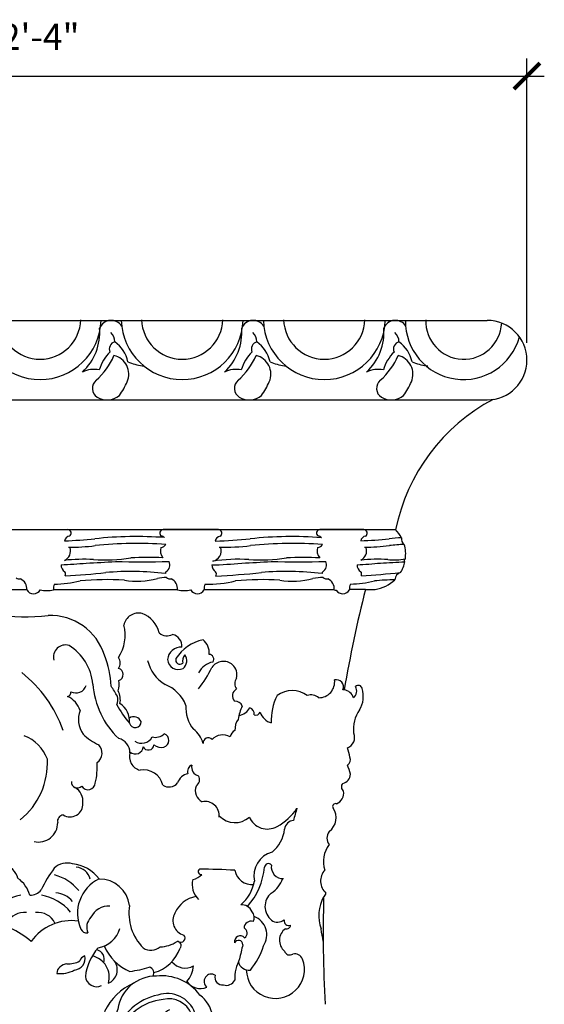
# Model space of a CAD drawing. Units: inches. Extents: x -413 to -164, y -440 to -60.
# Drawn here: x -275 to -260, y -417 to -389 of the extents above; entities that cross this region are included whole.
import ezdxf

# ---------------------------------------------------------------- set-up
doc = ezdxf.new("R2010")
doc.units = ezdxf.units.IN
doc.header["$LTSCALE"] = 0.5
doc.header["$MEASUREMENT"] = 0
doc.layers.get('0').update_dxf_attribs({"linetype": 'CONTINUOUS'})
doc.layers.add('Dimension', color=30, linetype='CONTINUOUS')
doc.styles.add('ARIEL', font='arial.ttf')
doc.dimstyles.new('TSPA 0008xp', dxfattribs={"dimscale": 8, "dimtxt": 0.09375, "dimasz": 0.09375, "dimexe": 0.0625, "dimexo": 0.0625, "dimgap": 0.09375, "dimtad": 1, "dimtih": 1, "dimtoh": 1, "dimdec": 3, "dimzin": 3, "dimdsep": 46, "dimlunit": 4, "dimtxsty": 'ARIEL', "dimblk1": 'ARCHTICK', "dimblk2": 'ARCHTICK', "dimsah": 1, "dimcen": 0.125, "dimdle": 0.0625, "dimclrd": 5, "dimclre": 5, "dimclrt": 30, "dimaunit": 1, "dimadec": 0, "dimazin": 0, "dimtfac": 0.5, "dimtdec": 3, "dimtix": 1, "dimtmove": 2, "dimatfit": 3, "dimfxl": 0, "dimfrac": 2, "dimtolj": 1, "dimtzin": 3, "dimarcsym": 0})

# ---------------------------------------------------------------- blocks, each defined once
blk = doc.blocks.new('A$C2A235597')
at = {"layer": 'Dimension', "color": 8}
for centre, radius, start, end in [((2.671, 9.748), 1.094, 112.7253, 168.0334), ((2.693, 9.425), 1.404, 62.2367, 108.4512), ((4.916, 10.235), 0.474, 74.204, 132.9683), ((4.952, 9.777), 0.918, 35.9316, 84.2026), ((2.944, 10.22), 0.387, 95.0052, 165.9164), ((3.245, 10.208), 0.471, 15.3054, 77.54), ((6.667, 8.974), 2.624, 142.2313, 155.8488), ((5.102, 10.22), 0.387, 14.0836, 84.9948), ((1.187, 10.592), 1.145, 307.8058, 343.7851), ((2.002, 9.453), 0.867, 9.8511, 70.8275), ((3.728, 9.326), 1.126, 104.6502, 141.1805), ((3.265, 9.717), 0.753, 15.6392, 54.7547), ((4.317, 9.326), 1.126, 38.8195, 75.3498), ((6.102, 9.471), 0.938, 115.7327, 204.4816), ((5.705, 9.57), 0.745, 7.1478, 90.7196), ((3.397, 9.172), 1.966, 155.9245, 190.3504), ((3.447, 9.396), 0.578, 93.62, 140.4004), ((4.013, 10.247), 0.328, 265.9994, 322.5358), ((4.599, 9.396), 0.578, 39.5996, 86.38), ((3.95, 8.776), 1.153, 99.0609, 141.2418), ((4.095, 8.776), 1.153, 38.7582, 80.9391), ((2.827, 9.396), 1.054, 163.5404, 200.6539), ((1.801, 9.227), 0.468, 25.0368, 88.1607), ((3.179, 9.778), 1.366, 183.4908, 243.5596), ((2.06, 9.256), 0.867, 306.0982, 23.46), ((3.857, 9.022), 0.47, 83.409, 153.6281), ((4.189, 9.022), 0.47, 26.3719, 96.591), ((5.929, 9.168), 0.48, 86.0034, 154.668), ((7.664, 9.48), 1.234, 171.4648, 224.3574), ((2.21, 8.913), 0.513, 41.6751, 88.3303), ((2.746, 7.357), 1.907, 47.991, 84.5501), ((5.017, 8.075), 1.216, 82.0902, 144.8721), ((5.744, 9.124), 0.353, 135.053, 202.6478), ((2.818, 9.196), 0.992, 189.9371, 233.1634), ((5.391, 9.138), 0.153, 201.4549, 280.1307), ((5.564, 9.287), 0.673, 279.3054, 343.7074), ((0.872, 8.681), 0.0974, 89.1658, 221.4501), ((1.324, 9.452), 0.811, 236.2292, 267.5572), ((1.313, 8.792), 0.152, 261.2763, 10.2357), ((7.165, 9.452), 0.811, 272.4428, 303.7708), ((7.618, 8.681), 0.0974, 318.5499, 90.8342), ((1.695, 8.924), 0.947, 198.9698, 243.3739), ((6.694, 7.746), 1.346, 139.3304, 172.865), ((5.578, 8.336), 0.246, 340.6057, 76.6797), ((6.887, 9.108), 1.151, 202.5518, 248.0006), ((6.974, 8.925), 0.362, 238.0537, 308.6586), ((6.795, 8.924), 0.947, 285.2756, 341.0302), ((1.482, 9.017), 0.963, 257.2885, 320.3041), ((1.972, 7.889), 0.57, 29.4617, 63.8996), ((2.946, 8.249), 0.286, 167.3733, 265.6785), ((2.612, 8.131), 0.189, 17.1326, 72.9182), ((4.932, 8.83), 0.606, 267.4896, 298.4094), ((5.067, 8.359), 0.286, 274.3215, 12.6267), ((5.401, 8.241), 0.189, 107.0818, 162.8674), ((5.418, 7.9), 0.529, 343.3064, 78.0231), ((5.786, 8.079), 0.359, 292.5577, 35.9542), ((2.544, 7.972), 0.479, 151.3496, 213.3294), ((2.566, 7.964), 0.357, 135.9864, 212.1906), ((3.404, 8.25), 0.939, 184.8864, 256.8321), ((3.081, 8.72), 0.606, 241.5906, 272.5104), ((3.052, 7.745), 0.373, 51.3756, 81.4036), ((3.156, 7.884), 0.199, 359.0857, 49.9344), ((4.857, 7.994), 0.199, 130.0656, 180.9143), ((4.746, 8.689), 0.703, 262.7664, 299.123), ((4.961, 7.856), 0.373, 98.5964, 128.6244), ((6.175, 10.391), 2.367, 276.8032, 288.6234), ((6.893, 8.001), 0.152, 328.439, 75.4317), ((1.253, 6.76), 1.172, 83.7782, 143.469), ((1.392, 6.973), 0.952, 8.3466, 90.7136), ((2.125, 7.646), 0.19, 319.5895, 42.7047), ((3.267, 8.579), 0.703, 240.877, 277.2336), ((5.636, 7.942), 0.279, 185.8532, 295.1132), ((7.098, 6.973), 0.952, 89.2864, 171.6534), ((7.236, 6.76), 1.172, 36.531, 96.2218), ((2.718, 7.302), 0.326, 136.4532, 226.6883), ((2.6, 7.562), 0.183, 122.6536, 171.2515), ((7.106, 6.468), 1.399, 113.4367, 155.435), ((0.777, 6.83), 0.781, 126.5411, 215.5444), ((1.113, 6.777), 0.718, 71.0631, 160.4252), ((1.072, 6.779), 0.588, 75.4362, 159.2493), ((1.11, 6.108), 1.244, 18.5711, 84.962), ((1.09, 6.148), 1.333, 16.1197, 78.9336), ((2.761, 7.147), 0.306, 103.202, 187.4998), ((4.368, 7.215), 1.184, 174.1206, 228.2062), ((7.4, 6.148), 1.333, 101.0664, 163.8803), ((7.379, 6.108), 1.244, 95.038, 161.4289), ((7.377, 6.777), 0.718, 19.5748, 108.9369), ((7.418, 6.779), 0.588, 20.7507, 104.5638), ((7.713, 6.83), 0.781, 324.4556, 53.4589), ((0.981, 6.878), 0.231, 322.0738, 70.1006), ((-12.613, 1.376), 16.009, 14.1534, 20.9918), ((-1.421, 8.014), 4.174, 341.8171, 349.0891), ((3.075, 6.738), 0.502, 119.9903, 170.5499), ((1.563, 8.844), 4.633, 323.474, 337.2053), ((21.102, 1.376), 16.009, 159.0082, 165.8466), ((7.508, 6.878), 0.231, 109.8994, 217.9262), ((0.485, 7.017), 0.0479, 178.8451, 321.8799), ((8.005, 7.017), 0.0479, 218.1201, 1.1549), ((1.11, 5.514), 1.223, 7.5047, 87.4796), ((0.376, 6.013), 1.07, 18.5927, 42.5286), ((2.293, 6.577), 0.501, 336.9713, 13.8728), ((3.149, 6.315), 0.268, 91.8293, 178.1197), ((7.38, 5.514), 1.223, 92.5204, 172.4953), ((8.114, 6.013), 1.07, 137.4714, 161.4073), ((0.762, 6.968), 0.858, 223.6243, 305.9961), ((1.423, 6.168), 0.189, 54.3587, 146.0182), ((0.332, 5.124), 1.696, 345.4665, 44.9442), ((-3.262, 4.102), 6.049, 14.7253, 23.3995), ((-9.132, 3.195), 11.972, 4.526, 16.1147), ((4.157, 6.538), 0.613, 199.6139, 322.1417), ((5.557, 6.038), 0.589, 133.6787, 195.7494), ((17.621, 3.195), 11.972, 163.8853, 175.474), ((11.752, 4.102), 6.049, 156.6005, 165.2747), ((8.157, 5.124), 1.696, 135.0558, 194.5335), ((7.067, 6.168), 0.189, 33.9818, 125.6413), ((7.727, 6.968), 0.858, 234.0039, 316.3757), ((-0.331, 5.528), 2.091, 337.1561, 18.3573), ((15.99, 4.876), 10.773, 173.546, 178.944), ((8.821, 5.528), 2.091, 161.6427, 202.8439), ((3.916, 5.598), 0.866, 154.4112, 194.9155), ((4.181, 5.954), 0.813, 311.1777, 354.6369), ((4.9, 5.576), 0.277, 331.7693, 71.8726), ((-1.57, 5.166), 3.373, 343.3206, 10.9415), ((3.683, 5.273), 0.462, 124.4164, 175.1921), ((4.801, 5.306), 0.297, 352.2675, 69.4368), ((10.06, 5.166), 3.373, 169.0585, 196.6794), ((1.475, 5.218), 0.358, 76.2168, 166.9111), ((5.347, 4.8), 3.864, 168.5609, 186.2029), ((3.64, 5.246), 0.365, 123.5295, 194.8228), ((4.278, 6.284), 1.038, 224.4288, 294.9795), ((4.13, 4.79), 1.002, 16.4309, 37.7111), ((7.015, 5.218), 0.358, 13.0889, 103.7832), ((3.143, 4.8), 3.864, 353.7971, 11.4391), ((5.778, 4.248), 4.77, 167.2649, 187.9667), ((-20.139, -3.847), 24.795, 17.0064, 21.6248), ((1.688, 4.809), 2.202, 331.3303, 7.6684), ((4.495, 4.852), 0.493, 344.8596, 43.81), ((28.629, -3.847), 24.795, 158.3752, 163.3795), ((2.711, 4.248), 4.77, 352.0333, 12.7351), ((3.477, 4.836), 0.987, 170.8512, 208.0904), ((4.21, 4.643), 0.444, 345.662, 54.1414), ((6.943, 4.117), 1.971, 150.9677, 191.9127), ((5.013, 4.836), 0.987, 331.9096, 9.1488), ((1.118, 4.264), 0.764, 325.4375, 32.0262), ((26.794, 6.611), 24.894, 184.4075, 189.8245), ((5.662, 4.036), 1.647, 159.5043, 191.6903), ((-18.304, 6.611), 24.894, 350.1755, 355.5925), ((7.372, 4.264), 0.764, 147.9738, 214.5625), ((9.531, 4.934), 8.044, 183.9314, 192.2876), ((1.253, 3.778), 1.478, 350.4511, 23.6527), ((-4.657, 5.748), 8.743, 346.6699, 352.4707), ((7.298, 4.354), 2.747, 179.6147, 192.0092), ((4.342, 4.126), 0.567, 345.3881, 37.7014), ((7.237, 3.778), 1.478, 156.3473, 189.5489), ((-1.041, 4.934), 8.044, 347.7124, 356.0686), ((-0.507, 2.144), 3.414, 23.1547, 37.6184), ((-0.754, 3.263), 3.664, 342.5723, 13.8415), ((3.94, 4.06), 0.838, 329.3741, 21.2205), ((9.244, 3.263), 3.664, 166.1585, 197.4277), ((8.996, 2.144), 3.414, 142.3816, 156.8453), ((5.847, 4.027), 4.813, 185.2499, 220.1532), ((-0.494, 2.8), 3.202, 356.2008, 12.3851), ((4.251, 3.569), 0.699, 193.6114, 332.3606), ((4.693, 3.48), 0.804, 180.5509, 215.5999), ((4.786, 3.553), 0.746, 181.5702, 211.5722), ((3.461, 2.987), 0.931, 3.4497, 42.2541), ((8.984, 2.8), 3.202, 167.6149, 183.7992), ((2.643, 4.027), 4.813, 319.8468, 354.7501), ((-4.892, 2.558), 6.596, 358.3897, 5.7791), ((13.381, 2.558), 6.596, 174.2209, 181.6103), ((4.235, 2.644), 2.548, 186.1206, 211.2695), ((0.655, 2.252), 1.614, 337.1038, 3.955), ((2.121, 1.859), 0.495, 330.1121, 43.0635), ((6.368, 1.859), 0.495, 136.9365, 209.8879), ((7.834, 2.252), 1.614, 176.045, 202.8962), ((4.254, 2.644), 2.548, 328.7305, 353.8794), ((-0.83, 2.505), 3.588, 341.1018, 354.569), ((9.32, 2.505), 3.588, 185.431, 198.8982), ((2.342, 1.198), 0.311, 67.5418, 130.9343), ((6.148, 1.198), 0.311, 49.0657, 112.4582), ((1.45, 1.331), 1.115, 270.7839, 0.625), ((1.74, 1.019), 0.439, 300.8036, 43.6527), ((7.04, 1.331), 1.115, 179.375, 269.2161), ((6.749, 1.019), 0.439, 136.3473, 239.1964), ((2.44, -0.423), 1.166, 114.0343, 146.7459), ((6.05, -0.423), 1.166, 33.2541, 65.9657), ((4.591, 22.409), 22.411, 261.9802, 276.247)]:
    blk.add_arc(centre, radius, start, end, dxfattribs=at)
blk = doc.blocks.new('_ARCHTICK')
at = {"color": 0, "linetype": 'ByBlock', "const_width": 0.15}
blk.add_lwpolyline([(-0.5, -0.5), (0.5, 0.5)], dxfattribs=at)
blk = doc.blocks.new('*D14')
at = {"layer": 'Dimension', "color": 5, "lineweight": -2}
for p, q in [((-288.583, -398.485), (-288.583, -390.324)), ((-260.624, -398.485), (-260.624, -390.324)), ((-289.083, -390.824), (-260.124, -390.824))]:
    blk.add_line(p, q, dxfattribs=at)
at = {"layer": 'Dimension', "color": 5, "lineweight": -2, "xscale": 0.75, "yscale": 0.75, "zscale": 0.75, "rotation": 180}
blk.add_blockref('_ARCHTICK', (-288.583, -390.824), dxfattribs=at)
at = {"layer": 'Dimension', "color": 5, "lineweight": -2, "xscale": 0.75, "yscale": 0.75, "zscale": 0.75}
blk.add_blockref('_ARCHTICK', (-260.624, -390.824), dxfattribs=at)
at = {"layer": 'Dimension', "color": 30, "insert": (-274.603, -389.697), "char_height": 0.75, "attachment_point": 5, "style": 'ARIEL'}
blk.add_mtext('\\A1;2\'-4"', dxfattribs=at)

msp = doc.modelspace()

# ---------------------------------------------------------------- linework, layer by layer
at = {"layer": 'Dimension', "color": 7}
for p, q in [((-287.4411, -397.844), (-261.7656, -397.844)), ((-287.4411, -400.1268), (-261.7656, -400.1268)), ((-284.8117, -403.8534), (-264.3949, -403.8534)), ((-265.262, -405.5719), (-264.9823, -405.5719))]:
    msp.add_line(p, q, dxfattribs=at)
at = {"layer": 'Dimension', "color": 8}
for p, q in [((-275.3994, -403.8534), (-273.8073, -403.8534)), ((-269.4792, -403.8534), (-271.0713, -403.8534)), ((-265.3055, -403.8534), (-266.5707, -403.8534)), ((-278.5502, -405.5719), (-274.9846, -405.5719)), ((-274.2221, -405.5719), (-270.6565, -405.5719)), ((-269.894, -405.5719), (-266.156, -405.5719)), ((-265.262, -405.5719), (-265.7203, -405.5719))]:
    msp.add_line(p, q, dxfattribs=at)
for centre, radius, start, end in [((-274.6033, -397.7927), 1.7508, 181.6778, 358.3222), ((-274.6033, -397.7927), 1.1674, 181.6778, 358.3222), ((-272.5647, -398.2004), 0.3573, 31.34424, 157.37964), ((-270.5229, -397.7927), 1.7508, 181.6778, 358.3222), ((-270.5229, -397.7927), 1.1674, 181.6778, 358.3222), ((-268.4842, -398.2004), 0.3573, 31.34424, 157.37964), ((-266.4424, -397.7927), 1.7508, 181.6778, 358.3222), ((-266.4424, -397.7927), 1.1674, 181.6778, 358.3222), ((-264.4038, -398.2004), 0.3573, 31.34424, 157.37964), ((-262.4452, -397.8757), 1.6671, 178.90842, 344.55095), ((-262.438, -397.8684), 1.0917, 177.82152, 357.12158), ((-274.4452, -398.1869), 1.5557, 312.71216, 4.56918), ((-272.8227, -398.4579), 0.3647, 359.64801, 47.38654), ((-270.3648, -398.1869), 1.5557, 312.71216, 4.56918), ((-268.7422, -398.4579), 0.3647, 359.64801, 47.38654), ((-266.2843, -398.1869), 1.5557, 312.71216, 4.56918), ((-264.6617, -398.4579), 0.3647, 359.64801, 47.38654), ((-272.4004, -398.6688), 0.2165, 105.42043, 203.25767), ((-273.0102, -399.234), 0.9507, 12.2555, 54.48969), ((-268.32, -398.6688), 0.2165, 105.42043, 203.25767), ((-268.9297, -399.234), 0.9507, 12.2555, 54.48969), ((-264.2395, -398.6688), 0.2165, 105.42043, 203.25767), ((-264.8493, -399.234), 0.9507, 12.2555, 54.48969), ((-274.3203, -398.0636), 2.0018, 311.37429, 336.71013), ((-271.7689, -399.5986), 1.1842, 134.52595, 163.69541), ((-272.6014, -399.386), 0.5443, 336.28884, 77.28024), ((-270.2398, -398.0636), 2.0018, 311.37429, 336.71013), ((-267.6884, -399.5986), 1.1842, 134.52595, 163.69541), ((-268.521, -399.386), 0.5443, 336.28884, 77.28024), ((-266.1594, -398.0636), 2.0018, 311.37429, 336.71013), ((-263.608, -399.5986), 1.1842, 134.52595, 163.69541), ((-264.4405, -399.386), 0.5443, 336.28884, 77.28024), ((-271.4768, -397.6763), 1.4846, 245.97714, 262.54726), ((-271.6564, -399.0686), 0.0807, 260.76165, 286.40395), ((-267.3964, -397.6763), 1.4846, 245.97714, 262.54726), ((-267.576, -399.0686), 0.0807, 260.76165, 286.40395), ((-263.3159, -397.6763), 1.4846, 245.97714, 262.54726), ((-263.4955, -399.0686), 0.0807, 260.76165, 286.40395), ((-273.0523, -400.0226), 0.7706, 79.01946, 115.99128), ((-268.9718, -400.0226), 0.7706, 79.01946, 115.99128), ((-264.8914, -400.0226), 0.7706, 79.01946, 115.99128), ((-272.799, -399.7962), 0.3039, 130.70553, 236.98953), ((-274.1315, -398.7426), 2.2041, 325.04722, 336.96855), ((-268.7185, -399.7962), 0.3039, 130.70553, 236.98953), ((-270.0511, -398.7426), 2.2041, 325.04722, 336.96855), ((-264.6381, -399.7962), 0.3039, 130.70553, 236.98953), ((-265.9706, -398.7426), 2.2041, 325.04722, 336.96855), ((-272.6782, -399.5593), 0.569, 239.78819, 308.3758), ((-268.5978, -399.5593), 0.569, 239.78819, 308.3758), ((-264.5173, -399.5593), 0.569, 239.78819, 308.3758), ((-273.815, -403.9553), 0.1022, 302.43688, 85.65987), ((-271.0636, -403.9553), 0.1022, 94.34013, 237.56312), ((-269.4869, -403.9553), 0.1022, 302.43688, 85.65987), ((-266.563, -403.9553), 0.1022, 94.34013, 237.56312), ((-265.3132, -403.9553), 0.1022, 302.43688, 85.65987), ((-273.736, -404.2054), 0.1656, 98.39457, 170.71178), ((-274.5187, -388.2129), 15.9778, 272.22102, 275.34093), ((-271.8373, -414.6587), 10.6049, 85.6296, 96.46538), ((-271.1426, -404.2054), 0.1656, 46.78513, 81.60543), ((-269.4079, -404.2054), 0.1656, 98.39457, 172.36972), ((-270.0538, -388.2129), 15.9778, 271.72761, 275.34093), ((-267.3724, -414.6587), 10.6049, 85.41921, 96.46538), ((-266.642, -404.2054), 0.1656, 45.27106, 81.60543), ((-265.2342, -404.2054), 0.1656, 98.39457, 169.97759), ((-266.0683, -388.2129), 15.9778, 272.40685, 275.34093), ((-263.3869, -414.6587), 10.6049, 94.52804, 96.46538), ((-274.0274, -404.4655), 0.2983, 293.89223, 18.50586), ((-273.7951, -398.0411), 6.3215, 270.06434, 277.01215), ((-273.736, -404.2054), 0.1656, 251.71651, 267.06332), ((-271.8005, -416.0842), 11.8322, 86.09394, 95.93214), ((-270.8512, -404.4655), 0.2983, 161.49414, 221.57895), ((-271.1426, -404.2054), 0.1656, 272.93668, 333.41972), ((-269.6993, -404.4655), 0.2983, 281.24018, 18.50586), ((-269.3302, -398.0411), 6.3215, 268.78717, 277.01215), ((-269.4079, -404.2054), 0.1656, 250.21837, 267.06332), ((-267.3356, -416.0842), 11.8322, 85.92674, 95.93214), ((-266.3506, -404.4655), 0.2983, 161.49414, 221.84524), ((-266.642, -404.2054), 0.1656, 272.93668, 332.48657), ((-265.5256, -404.4655), 0.2983, 297.00002, 18.50586), ((-265.3447, -398.0411), 6.3215, 270.52336, 277.01215), ((-265.2342, -404.2054), 0.1656, 251.43224, 267.06332), ((-263.3501, -416.0842), 11.8322, 93.85701, 95.93214), ((-273.3531, -409.6782), 4.9709, 86.74976, 96.39238), ((-275.3295, -356.13), 48.7284, 272.41262, 273.40386), ((-272.7609, -399.7608), 4.9642, 266.41546, 278.88822), ((-271.6908, -367.7642), 37.0157, 268.84596, 271.2213), ((-271.5005, -420.3792), 15.7216, 88.44666, 91.79841), ((-271.0971, -404.8726), 0.2199, 299.66528, 27.36943), ((-268.8882, -409.6782), 4.9709, 86.74976, 98.76138), ((-269.4534, -404.8726), 0.2199, 148.63041, 150.82), ((-270.8646, -356.13), 48.7284, 272.41262, 273.40386), ((-268.296, -399.7608), 4.9642, 266.41546, 278.88822), ((-267.2259, -367.7642), 37.0157, 268.84596, 271.27591), ((-267.0356, -420.3792), 15.7216, 88.31324, 91.79841), ((-266.5965, -404.8726), 0.2199, 299.66528, 27.59521), ((-264.9027, -409.6782), 4.9709, 86.74976, 95.62705), ((-266.8791, -356.13), 48.7284, 272.41262, 273.23614), ((-264.4259, -402.8621), 1.8635, 263.99339, 279.63434), ((-273.7815, -404.8726), 0.2199, 178.15712, 240.33472), ((-274.3782, -394.2364), 10.6358, 272.03082, 275.93622), ((-274.0087, -405.1354), 0.1384, 338.03105, 31.22167), ((-275.8968, -374.1602), 31.0924, 273.7185, 275.8738), ((-271.9897, -413.2721), 8.2148, 83.12941, 95.06444), ((-270.8699, -405.1354), 0.1384, 148.77833, 172.07944), ((-269.9133, -394.2364), 10.6358, 271.29301, 275.93622), ((-269.4534, -404.8726), 0.2199, 179.1923, 240.33472), ((-269.6806, -405.1354), 0.1384, 334.03259, 31.22167), ((-271.4319, -374.1602), 31.0924, 273.45866, 275.8738), ((-267.5248, -413.2721), 8.2148, 82.88247, 95.06444), ((-266.3693, -405.1354), 0.1384, 148.77833, 173.87731), ((-265.2797, -404.8726), 0.2199, 177.64848, 240.33472), ((-265.9278, -394.2364), 10.6358, 272.30842, 275.93622), ((-265.5069, -405.1354), 0.1384, 339.57359, 31.22167), ((-267.4464, -374.1602), 31.0924, 273.81596, 275.8738), ((-275.198, -405.1354), 0.1384, 229.29365, 282.34448), ((-275.2942, -405.5541), 0.3101, 354.07353, 66.05865), ((-274.2709, -401.7139), 3.7083, 271.20796, 282.71453), ((-272.6688, -413.1565), 7.8646, 86.46608, 95.73529), ((-271.8174, -403.1978), 2.1407, 260.13634, 285.75992), ((-270.8836, -407.3274), 2.0991, 92.38401, 99.66371), ((-270.8699, -405.1354), 0.1384, 223.15023, 282.34448), ((-270.9661, -405.5541), 0.3101, 354.07353, 66.05865), ((-269.806, -401.7139), 3.7083, 269.09144, 282.71453), ((-268.2039, -413.1565), 7.8646, 86.46608, 95.73529), ((-267.3525, -403.1978), 2.1407, 260.13634, 285.75992), ((-266.4187, -407.3274), 2.0991, 91.439, 99.66371), ((-266.3693, -405.1354), 0.1384, 222.49856, 282.34448), ((-266.4656, -405.5541), 0.3101, 354.07353, 66.05865), ((-265.8206, -401.7139), 3.7083, 272.01359, 282.71453), ((-264.2185, -413.1565), 7.8646, 91.42352, 95.73529), ((-274.7931, -405.4733), 0.2232, 210.35657, 330.33118), ((-274.405, -404.7673), 0.8392, 256.62388, 282.67323), ((-273.9125, -405.5541), 0.3101, 154.67148, 185.92647), ((-270.4736, -404.7673), 0.8392, 257.32677, 283.37612), ((-270.0854, -405.4733), 0.2232, 209.66882, 329.64343), ((-269.5844, -405.5541), 0.3101, 154.74462, 185.92647), ((-265.973, -404.7673), 0.8392, 257.32677, 261.47689), ((-265.9117, -405.4733), 0.2232, 213.74182, 329.64343), ((-265.4107, -405.5541), 0.3101, 154.37152, 185.92647), ((-275.0093, -400.7945), 5.5669, 260.69914, 276.57912), ((-274.3095, -407.9528), 1.6293, 17.45866, 92.17951), ((-271.7695, -406.691), 0.439, 77.14236, 167.86989), ((-271.9588, -407.0116), 0.8017, 13.64572, 69.02227), ((-273.3144, -406.8911), 1.1534, 326.37173, 14.68706), ((-270.9603, -406.5813), 0.326, 227.69725, 299.65697), ((-270.8809, -407.2062), 0.3512, 355.87033, 76.51453), ((-269.6725, -408.2162), 1.2209, 101.94313, 147.59482), ((-270.2214, -407.3935), 0.4754, 354.51934, 51.44), ((-273.8753, -407.5166), 0.3478, 72.77008, 194.30793), ((-274.5261, -408.4129), 1.4414, 4.77046, 58.4686), ((-270.5612, -407.61), 0.3797, 85.38261, 176.70057), ((-275.4325, -408.4997), 2.8706, 2.87543, 21.14944), ((-272.5705, -407.6888), 0.2686, 324.78722, 36.27905), ((-270.4564, -407.3698), 1.0866, 193.10281, 239.1062), ((-270.6409, -407.5779), 0.2996, 181.94556, 298.60857), ((-270.5827, -407.5975), 0.1257, 163.58319, 307.62812), ((-270.2355, -407.6332), 0.2779, 140.51077, 193.27999), ((-270.6599, -407.6257), 0.2696, 307.04063, 38.88998), ((-269.752, -407.5739), 0.1351, 320.86217, 88.4241), ((-272.4006, -408.0194), 0.1826, 289.96728, 74.2789), ((-272.4718, -406.4606), 3.1123, 320.85183, 334.15936), ((-269.5176, -408.2503), 0.6052, 102.36025, 151.9489), ((-269.3378, -408.0437), 0.4028, 49.66249, 145.76756), ((-269.3414, -408.0217), 0.3887, 344.76754, 47.15017), ((-277.4312, -410.8663), 3.7037, 19.62949, 51.61732), ((-273.0502, -408.2791), 0.7174, 343.07993, 7.05727), ((-268.7412, -408.2753), 0.2714, 146.05931, 215.87682), ((-266.5981, -408.2302), 0.4547, 269.70155, 7.0697), ((-266.097, -408.3721), 0.2041, 335.8591, 104.13041), ((-273.5764, -408.2457), 0.3038, 241.55395, 343.64952), ((-270.7046, -408.1168), 2.3916, 184.22628, 226.6549), ((-274.3673, -409.6896), 2.2418, 27.83118, 36.51354), ((-272.8217, -408.7403), 0.5228, 347.40989, 28.86494), ((-271.4389, -409.325), 1.1075, 22.34608, 67.45487), ((-268.858, -408.6326), 0.2234, 117.46649, 224.33733), ((-267.3645, -409.1991), 0.7198, 53.10116, 126.89882), ((-265.9243, -408.9171), 0.4617, 83.50686, 88.33261), ((-273.8477, -408.5256), 0.1272, 285.08355, 5.76611), ((-274.1102, -409.2793), 0.6967, 18.94272, 64.89617), ((-272.7342, -408.7389), 0.3623, 335.84697, 15.34801), ((-266.4292, -409.3243), 1.5365, 152.86733, 183.20589), ((-266.8191, -408.9394), 0.3356, 49.33633, 109.7163), ((-272.8038, -409.3181), 0.6995, 157.74538, 215.95094), ((-269.9648, -407.5811), 2.7665, 208.16938, 221.53844), ((-272.6286, -409.3586), 0.5957, 354.50672, 57.84293), ((-269.4613, -408.9809), 0.9564, 175.38489, 219.69576), ((-268.9914, -408.9927), 0.2057, 18.99329, 97.38758), ((-267.4409, -409.5724), 1.5022, 154.50419, 169.83176), ((-268.9589, -408.7639), 0.4341, 278.52875, 331.33679), ((-268.6407, -409.1466), 0.1854, 350.71352, 70.2256), ((-271.9118, -409.4598), 0.229, 23.08632, 123.89127), ((-268.391, -409.6357), 0.6223, 148.13782, 178.83759), ((-268.4115, -409.044), 0.1404, 250.74968, 337.00839), ((-267.8284, -408.953), 0.4767, 197.81309, 253.5554), ((-271.8705, -409.3768), 0.1695, 193.23439, 2.31241), ((-270.6384, -410.1843), 0.7388, 15.27533, 53.3297), ((-275.446, -410.8319), 1.1192, 20.17365, 69.87748), ((-272.2733, -408.6054), 1.57, 225.68504, 245.7206), ((-272.4458, -410.2669), 0.4227, 0.07337, 76.37131), ((-271.6878, -409.6609), 0.3346, 234.65079, 333.39768), ((-271.2897, -409.4586), 0.3658, 254.29779, 313.75064), ((-271.102, -409.9104), 0.1986, 286.51241, 70.82082), ((-269.7736, -409.9897), 0.1521, 45.15815, 183.63707), ((-269.3546, -410.1976), 0.4438, 62.32981, 134.63327), ((-268.8746, -409.8676), 0.281, 119.55373, 167.04815), ((-273.1605, -410.2704), 0.3362, 305.34705, 44.06307), ((-271.8696, -410.077), 0.2262, 229.13498, 356.1896), ((-271.4964, -410.0275), 0.161, 203.65058, 355.78758), ((-271.1276, -409.7723), 0.3387, 232.04494, 284.02362), ((-276.4922, -410.5586), 2.0997, 308.89481, 3.07365), ((-271.6299, -410.3755), 0.4081, 161.81341, 255.34889), ((-275.0314, -410.6618), 2.0688, 346.75048, 3.24782), ((-270.1681, -410.8033), 0.2003, 112.49005, 199.2676), ((-270.0052, -410.6832), 0.2481, 164.82737, 259.14503), ((-271.6237, -411.3194), 0.5599, 13.01948, 101.26467), ((-270.2763, -411.2602), 0.3991, 101.68761, 161.52875), ((-270.241, -411.0368), 0.2187, 302.3898, 30.17227), ((-273.5319, -411.1038), 0.175, 176.95127, 315.16165), ((-273.8286, -411.6606), 0.4565, 352.51796, 60.37494), ((-273.2279, -411.1168), 0.2111, 211.53355, 354.78883), ((-270.8987, -410.9346), 0.3148, 235.23498, 320.76035), ((-269.7903, -411.3535), 0.3587, 158.39676, 243.34623), ((-273.7426, -411.7426), 0.3673, 237.60706, 3.5324), ((-269.8691, -412.0774), 0.4115, 355.14587, 101.50689), ((-268.4734, -411.0732), 1.4734, 297.23653, 327.73417), ((-247.2025, -417.7766), 20.8808, 163.53907, 164.54291), ((-273.9263, -412.2285), 0.1762, 94.25676, 195.15796), ((-269.0087, -411.6628), 0.6111, 222.72952, 312.64801), ((-268.0783, -411.8994), 0.5586, 202.39569, 299.98617), ((-274.6537, -412.2732), 0.5574, 257.52669, 359.85847), ((-267.3056, -412.4923), 0.2817, 94.57208, 172.83077), ((-268.5471, -412.3688), 0.966, 308.78501, 354.75529), ((-267.7594, -413.8049), 0.7071, 104.96818, 192.55195), ((-270.1548, -413.3536), 2.0082, 318.64922, 354.25226), ((-268.0495, -413.5562), 0.1072, 33.70105, 179.17645), ((-267.6374, -413.5521), 0.3276, 170.26312, 273.63419), ((-270.2981, -413.4547), 0.4574, 279.9987, 318.18368), ((-269.9831, -413.6835), 0.0805, 121.27274, 288.79938), ((-269.8706, -426.0232), 12.4094, 86.01761, 90.71222), ((-268.5207, -413.5564), 0.4959, 190.13999, 276.01634), ((-269.6452, -414.0543), 0.5925, 165.42176, 226.62022), ((-269.5332, -413.7775), 1.0987, 308.92728, 350.51397), ((-268.3579, -413.6509), 0.7559, 301.36504, 342.38278), ((-269.9913, -415.1918), 0.8061, 99.78286, 156.83581), ((-267.6385, -414.6843), 0.5066, 130.03107, 230.88659), ((-265.4604, -414.9521), 1.1389, 151.40527, 199.29309), ((-268.8209, -414.9648), 0.3333, 23.42038, 93.77481), ((-270.3668, -415.0919), 0.4252, 149.28832, 255.19434), ((-268.6926, -414.9933), 0.2396, 329.45491, 42.2075), ((-268.6685, -415.5018), 0.5743, 327.02909, 68.09706), ((-268.5444, -415.3084), 0.2019, 73.26512, 177.52107), ((-267.783, -414.8253), 0.307, 235.21146, 307.15211), ((-267.4617, -415.0902), 0.1373, 171.53402, 291.19648), ((-267.526, -415.2132), 0.114, 252.55993, 357.46546), ((-270.563, -415.5884), 0.1223, 232.70169, 44.34327), ((-268.8543, -415.6913), 0.1659, 42.31429, 192.24305), ((-268.8142, -415.4436), 0.1592, 301.25802, 64.69274), ((-267.3184, -415.654), 0.4107, 126.06179, 229.0811), ((-300.4052, -421.5715), 34.4404, 9.8503, 10.44385), ((-268.9046, -415.7779), 0.123, 358.74061, 155.30324), ((-263.6199, -417.1713), 5.3458, 164.92056, 169.43525), ((-270.1722, -415.1873), 2.0822, 320.5958, 342.47553), ((-267.4347, -415.9162), 0.1601, 197.50739, 304.08963), ((-267.2908, -416.2864), 0.2438, 22.2394, 102.83955), ((-270.4415, -415.9667), 0.4843, 218.7336, 300.12526), ((-271.0443, -416.2989), 0.8503, 320.38725, 354.14748), ((-267.7514, -416.7716), 1.2647, 152.68387, 181.30435), ((-268.6098, -416.2072), 0.3054, 190.74203, 278.74217), ((-267.847, -416.4895), 0.8357, 180.98383, 20.69123), ((-269.6869, -416.8362), 0.209, 56.97381, 231.56422), ((-269.3707, -416.7257), 0.2124, 162.2644, 278.61689), ((-270.0072, -416.5752), 0.4655, 214.83449, 294.14358), ((-269.256, -416.6803), 0.2685, 252.01864, 333.44707)]:
    msp.add_arc(centre, radius, start, end, dxfattribs=at)
at = {"layer": 'Dimension', "color": 7}
for centre, radius, start, end in [((-261.7656, -398.9854), 1.1414, 270, 90), ((-259.0093, -404.9675), 5.4997, 118.05823, 168.3124), ((-265.1222, -404.5645), 1.0171, 28.00157, 44.35737), ((-264.0591, -404.1316), 0.171, 164.87291, 239.43964), ((-265.1222, -404.5645), 1.0171, 352.38276, 16.31098), ((-265.1222, -404.5645), 1.0171, 329.00976, 347.7294), ((-264.1075, -404.7423), 0.0436, 98.65173, 241.46042), ((-264.1841, -405.3086), 0.2302, 106.71268, 176.43846), ((-265.1222, -404.5645), 1.0171, 277.90478, 314.14138), ((-225.7475, -415.4304), 40.7258, 165.9912, 170.14269), ((-265.9142, -408.7766), 0.321, 15.95966, 82.44865), ((-265.7697, -408.4891), 0.2581, 309.46847, 28.1598), ((-265.4621, -408.4348), 0.1047, 6.00843, 139.81502), ((-266.0564, -408.6509), 0.7344, 328.7157, 18.00761), ((-264.6721, -409.5814), 0.935, 144.03348, 187.65047), ((-265.8832, -409.8314), 0.311, 290.22015, 23.81531), ((-266.6652, -410.4758), 0.9568, 4.90266, 21.6231), ((-265.8589, -410.4748), 0.1677, 299.75011, 28.8056), ((-267.7502, -411.3767), 2.1144, 13.51169, 20.95884), ((-265.9591, -410.8848), 0.2649, 280.09493, 0.45671), ((-265.8037, -411.2472), 0.149, 137.00229, 235.51632), ((-266.2181, -411.4228), 0.3342, 292.24218, 9.07338), ((-266.6021, -412.1335), 0.4996, 307.18593, 33.59953), ((-266.1212, -411.8078), 0.0813, 68.64355, 217.18374), ((-266.0671, -412.7182), 0.2986, 141.30844, 218.68521), ((-265.7053, -413.3823), 0.7628, 141.24353, 199.52483), ((-266.0828, -413.953), 0.465, 137.24044, 228.08445), ((-225.7475, -415.4304), 40.7258, 178.56009, 182.90378), ((-266.5391, -414.2835), 0.1464, 302.49077, 353.92421)]:
    msp.add_arc(centre, radius, start, end, dxfattribs=at)
at = {"layer": 'Dimension'}
msp.add_arc((-263.5393, -413.2721), 8.2148, 94.96472, 95.06444, dxfattribs=at)

# ---------------------------------------------------------------- block references
at = {"layer": 'Dimension', "xscale": 1.166666666666667, "yscale": 1.166666666666667, "zscale": 1.166666666666667}
msp.add_blockref('A$C2A235597', (-279.5556, -425.9282), dxfattribs=at)

# ---------------------------------------------------------------- dimensions: what is measured, and where the dimension line sits
at = {"layer": 'Dimension'}
dim = msp.add_linear_dim(base=(-260.6242, -390.8235), p1=(-288.5825, -398.9854), p2=(-260.6242, -398.9854), dimstyle='TSPA 0008xp', dxfattribs=at)
dim.commit()
dim.dimension.update_dxf_attribs({"geometry": '*D14', "text_midpoint": (-274.6033, -389.697)})

doc.saveas('drawing.dxf')
